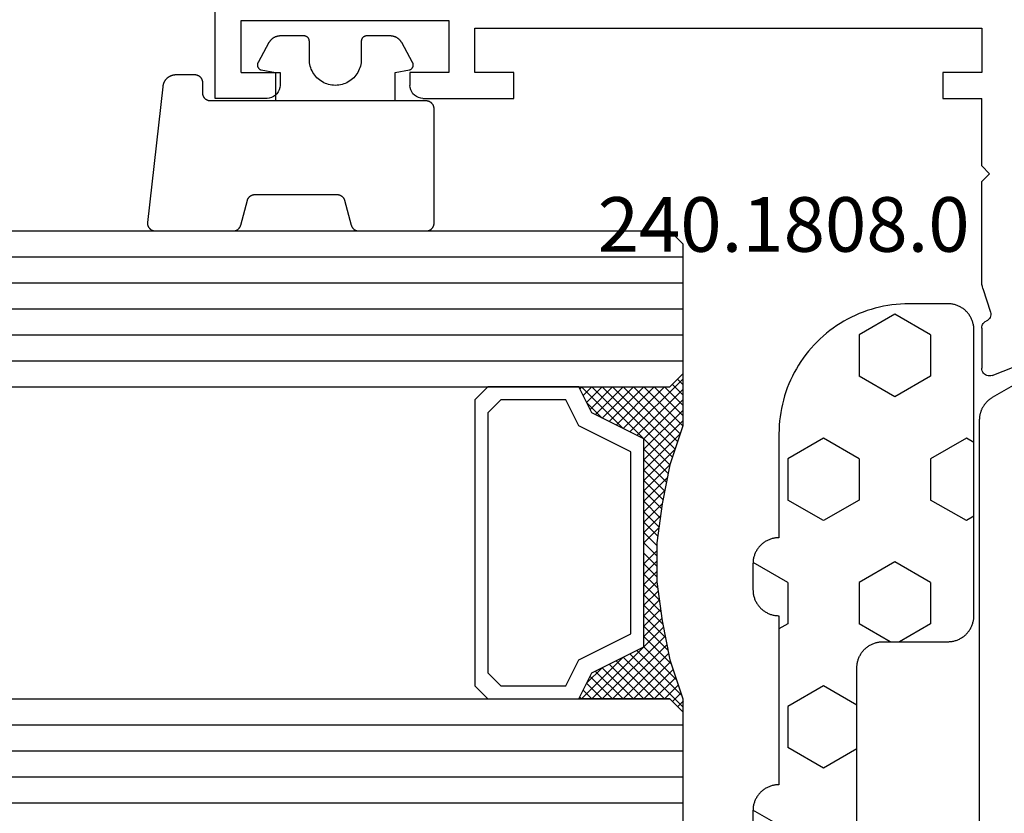
# Model space of a CAD drawing. Units: millimetres. Extents: x 0 to 7385, y -3021 to -50.
# Drawn here: x 1929 to 1967, y -2921 to -2890 of the extents above; entities that cross this region are included whole.
import ezdxf
from ezdxf.enums import TextEntityAlignment as Align

# ---------------------------------------------------------------- set-up
doc = ezdxf.new("R2010")
doc.units = ezdxf.units.MM
for name, color, linetype in [('CrossSectionsGlass', 4, 'Continuous'), ('CrossSectionsGums', 1, 'Continuous'), ('CrossSectionsProfils', 7, 'Continuous'), ('CrossSectionsTexts', 3, 'Continuous')]:
    doc.layers.add(name, color=color, linetype=linetype)
doc.styles.get("Standard").update_dxf_attribs({"font": 'complex.shx', "height": 60})

# ---------------------------------------------------------------- blocks, each defined once
blk = doc.blocks.new('42_mm_4', base_point=(1904.597, 0.2))
at = {"layer": 'CrossSectionsGlass'}
for p, q in [((0.5, 0), (0, -0.5)), ((1921, 0.2), (0.5, 0)), ((0, -0.5), (0, -5.5)), ((1921.5, -0.8), (0, -1)), ((1921.5, -1.8), (0, -2)), ((1921.5, -2.8), (0, -3)), ((1921.5, -3.8), (0, -4)), ((1921.5, -4.8), (0, -5)), ((0.5, -6), (0, -5.5)), ((0, -5.7), (2.033, -7.733)), ((0, -5.9), (0.2, -5.7)), ((0, -6.3), (0.4, -5.9)), ((0, -6.7), (0.7, -6)), ((0, -7.1), (1.1, -6)), ((0, -7.5), (1.5, -6)), ((0.1, -7.8), (1.9, -6)), ((0.2, -8.1), (2.3, -6)), ((0.3, -8.4), (2.7, -6)), ((0.4, -8.7), (3.1, -6)), ((1921, -5.8), (0.5, -6)), ((0.5, -9), (3.5, -6)), ((0.7, -6), (2.3, -7.6)), ((1.1, -6), (2.567, -7.467)), ((1.5, -6), (2.833, -7.333)), ((1.9, -6), (3.1, -7.2)), ((2.3, -6), (3.367, -7.067)), ((2.3, -7.6), (3.9, -6)), ((2.7, -6), (3.567, -6.867)), ((3.1, -6), (3.7, -6.6)), ((3.5, -6), (3.833, -6.333)), ((3.9, -6), (3.967, -6.067)), ((0, -6.1), (1.767, -7.867)), ((0, -6.5), (1.5, -8)), ((3.1, -7.2), (3.7, -6.6)), ((0, -6.9), (1.5, -8.4)), ((0, -7.3), (1.5, -8.8)), ((0.1, -7.8), (1.5, -9.2)), ((0.3, -8.4), (1.5, -9.6)), ((0.567, -9.333), (1.5, -8.4)), ((0.5, -9), (1.5, -10)), ((0.633, -9.667), (1.5, -8.8)), ((0.7, -10), (1.5, -9.2)), ((0.6, -9.5), (1.5, -10.4)), ((0.767, -10.333), (1.5, -9.6)), ((0.7, -10), (1.5, -10.8)), ((0.824, -10.676), (1.5, -10)), ((0.8, -10.5), (1.5, -11.2)), ((0.871, -11.029), (1.5, -10.4)), ((0.862, -10.962), (1.5, -11.6)), ((0.918, -11.382), (1.5, -10.8)), ((0.965, -11.735), (1.5, -11.2)), ((0.923, -11.423), (1.5, -12)), ((1, -12.1), (1.5, -11.6)), ((1, -12.5), (1.5, -12)), ((1, -12.3), (1.5, -12.8)), ((1, -12.9), (1.5, -12.4)), ((1, -12.7), (1.5, -13.2)), ((1, -13.3), (1.5, -12.8)), ((0.969, -13.731), (1.5, -13.2)), ((1, -13.1), (1.5, -13.6)), ((0.908, -14.192), (1.5, -13.6)), ((1, -13.5), (1.5, -14)), ((0.846, -14.654), (1.5, -14)), ((0.953, -13.853), (1.5, -14.4)), ((0.906, -14.206), (1.5, -14.8)), ((0.775, -15.125), (1.5, -14.4)), ((0.859, -14.559), (1.5, -15.2)), ((0.675, -15.625), (1.5, -14.8)), ((0.812, -14.912), (1.5, -15.6)), ((0.575, -16.125), (1.5, -15.2)), ((0.75, -15.25), (3.5, -18)), ((0.45, -16.65), (1.5, -15.6)), ((0.683, -15.583), (3.1, -18)), ((0, -18.3), (2.033, -16.267)), ((0.05, -17.85), (1.767, -16.133)), ((0.25, -17.25), (1.5, -16)), ((0.55, -16.25), (2.3, -18)), ((0.617, -15.917), (2.7, -18)), ((0.475, -16.575), (1.9, -18)), ((0.7, -18), (2.3, -16.4)), ((1.1, -18), (2.567, -16.533)), ((1.5, -18), (2.833, -16.667)), ((2.3, -16.4), (3.9, -18)), ((0.375, -16.875), (1.5, -18)), ((1.9, -18), (3.1, -16.8)), ((2.3, -18), (3.367, -16.933)), ((3.1, -16.8), (3.7, -17.4)), ((0.275, -17.175), (1.1, -18)), ((2.7, -18), (3.567, -17.133)), ((3.1, -18), (3.7, -17.4)), ((0.075, -17.775), (0.4, -18.1)), ((0.175, -17.475), (0.7, -18)), ((1921, -17.8), (0.5, -18)), ((3.5, -18), (3.833, -17.667)), ((-0.025, -18.075), (0.2, -18.3)), ((0.5, -18), (0, -18.5)), ((3.9, -18), (3.967, -17.933)), ((0, -18.5), (0, -23.5)), ((1921.5, -18.8), (0, -19)), ((1921.5, -19.8), (0, -20)), ((1921.5, -20.8), (0, -21)), ((1921.5, -21.8), (0, -22))]:
    blk.add_line(p, q, dxfattribs=at)
at = {"layer": 'CrossSectionsGlass', "flags": 128}
for points in [[(4, -18), (3.5, -17), (1.5, -16), (1.5, -8), (3.5, -7), (4, -6), (0.5, -6), (0, -5.5), (0, -7.5), (0.5, -9), (0.8, -10.5), (1, -12), (1, -13.5), (0.8, -15), (0.5, -16.5), (0, -18), (0, -18.5), (0.5, -18), (4, -18)], [(7.5, -6), (8, -6.5), (8, -17.5), (7.5, -18), (4, -18), (3.5, -17), (1.5, -16), (1.5, -8), (3.5, -7), (4, -6), (7.5, -6)], [(7, -6.5), (7.5, -7), (7.5, -17), (7, -17.5), (4.5, -17.5), (4, -16.5), (2, -15.5), (2, -8.5), (4, -7.5), (4.5, -6.5), (7, -6.5)]]:
    blk.add_lwpolyline(points, dxfattribs=at)
blk = doc.blocks.new('48_37103_x', base_point=(2628.411, 1273.261))
at = {"layer": 'CrossSectionsProfils'}
for p, q in [((2554.416, 1288.188), (2554.411, 1288.135)), ((2554.43, 1288.239), (2554.416, 1288.188)), ((2554.452, 1288.287), (2554.43, 1288.239)), ((2554.483, 1288.33), (2554.452, 1288.287)), ((2554.52, 1288.367), (2554.483, 1288.33)), ((2554.564, 1288.397), (2554.52, 1288.367)), ((2554.612, 1288.419), (2554.564, 1288.397)), ((2554.664, 1288.432), (2554.612, 1288.419)), ((2554.716, 1288.435), (2554.664, 1288.432)), ((2554.769, 1288.43), (2554.716, 1288.435)), ((2554.82, 1288.415), (2554.769, 1288.43)), ((2554.82, 1288.415), (2557.006, 1287.566)), ((2554.411, 1286.6), (2554.411, 1288.135)), ((2554.411, 1286.6), (2554.415, 1286.551)), ((2554.415, 1286.551), (2554.427, 1286.503)), ((2554.427, 1286.503), (2554.447, 1286.458)), ((2554.447, 1286.458), (2554.473, 1286.417)), ((2554.473, 1286.417), (2554.507, 1286.381)), ((2554.507, 1286.381), (2554.545, 1286.35)), ((2554.545, 1286.35), (2554.588, 1286.326)), ((2554.634, 1286.301), (2554.588, 1286.326)), ((2554.674, 1286.268), (2554.634, 1286.301)), ((2554.46, 1285.072), (2554.756, 1285.98)), ((2554.708, 1286.229), (2554.674, 1286.268)), ((2554.735, 1286.184), (2554.708, 1286.229)), ((2554.754, 1286.135), (2554.735, 1286.184)), ((2554.764, 1286.084), (2554.754, 1286.135)), ((2554.756, 1285.98), (2554.765, 1286.032)), ((2554.765, 1286.032), (2554.764, 1286.084)), ((2554.414, 1284.841), (2554.411, 1284.762)), ((2554.423, 1284.919), (2554.414, 1284.841)), ((2554.439, 1284.996), (2554.423, 1284.919)), ((2554.46, 1285.072), (2554.439, 1284.996)), ((2554.411, 1284.762), (2554.411, 1280.961)), ((2554.711, 1280.661), (2554.411, 1280.961)), ((2554.711, 1280.661), (2554.411, 1280.361)), ((2554.411, 1280.361), (2554.411, 1277.761)), ((2526.911, 1277.761), (2524.911, 1277.761)), ((2524.911, 1277.761), (2524.911, 1273.761)), ((2526.998, 1277.754), (2526.911, 1277.761)), ((2527.082, 1277.731), (2526.998, 1277.754)), ((2527.161, 1277.694), (2527.082, 1277.731)), ((2527.232, 1277.644), (2527.161, 1277.694)), ((2527.294, 1277.583), (2527.232, 1277.644)), ((2527.344, 1277.511), (2527.294, 1277.583)), ((2532.528, 1277.583), (2532.478, 1277.511)), ((2532.59, 1277.644), (2532.528, 1277.583)), ((2532.661, 1277.694), (2532.59, 1277.644)), ((2532.74, 1277.731), (2532.661, 1277.694)), ((2532.824, 1277.754), (2532.74, 1277.731)), ((2532.911, 1277.761), (2532.824, 1277.754)), ((2532.911, 1277.761), (2536.411, 1277.761)), ((2536.411, 1277.761), (2536.411, 1276.761)), ((2552.911, 1277.761), (2554.411, 1277.761)), ((2552.911, 1276.761), (2552.911, 1277.761)), ((2527.381, 1277.432), (2527.344, 1277.511)), ((2527.403, 1277.348), (2527.381, 1277.432)), ((2527.411, 1277.261), (2527.403, 1277.348)), ((2527.411, 1276.761), (2527.411, 1277.261)), ((2532.419, 1277.348), (2532.411, 1277.261)), ((2532.411, 1276.761), (2532.411, 1277.261)), ((2532.441, 1277.432), (2532.419, 1277.348)), ((2532.478, 1277.511), (2532.441, 1277.432)), ((2525.911, 1276.761), (2525.911, 1274.761)), ((2525.911, 1276.761), (2527.411, 1276.761)), ((2533.911, 1276.761), (2532.411, 1276.761)), ((2533.911, 1274.761), (2533.911, 1276.761)), ((2534.911, 1276.761), (2534.911, 1275.061)), ((2536.411, 1276.761), (2534.911, 1276.761)), ((2554.411, 1276.761), (2552.911, 1276.761)), ((2554.411, 1275.061), (2554.411, 1276.761)), ((2534.911, 1275.061), (2554.411, 1275.061)), ((2525.911, 1274.761), (2533.911, 1274.761))]:
    blk.add_line(p, q, dxfattribs=at)
at = {"layer": 'CrossSectionsProfils', "color": 1, "flags": 128}
blk.add_lwpolyline([(2556.695, 1288.19), (2554.82, 1289.273), (2554.801, 1289.284), (2554.783, 1289.295), (2554.764, 1289.307), (2554.746, 1289.319), (2554.729, 1289.332), (2554.711, 1289.345), (2554.694, 1289.359), (2554.677, 1289.373), (2554.661, 1289.387), (2554.644, 1289.401), (2554.628, 1289.416), (2554.613, 1289.431), (2554.598, 1289.447), (2554.583, 1289.463), (2554.568, 1289.479), (2554.554, 1289.496), (2554.54, 1289.513), (2554.527, 1289.53), (2554.513, 1289.547), (2554.501, 1289.565), (2554.488, 1289.583), (2554.477, 1289.601), (2554.465, 1289.62), (2554.454, 1289.639), (2554.443, 1289.658), (2554.433, 1289.677), (2554.423, 1289.696), (2554.414, 1289.716), (2554.405, 1289.736), (2554.396, 1289.756), (2554.388, 1289.776), (2554.38, 1289.797), (2554.373, 1289.817), (2554.366, 1289.838), (2554.36, 1289.859), (2554.354, 1289.88), (2554.349, 1289.901), (2554.344, 1289.922), (2554.339, 1289.943), (2554.335, 1289.965), (2554.332, 1289.986), (2554.328, 1290.008), (2554.326, 1290.03), (2554.324, 1290.051), (2554.322, 1290.073), (2554.321, 1290.095), (2554.32, 1290.117), (2554.32, 1290.139), (2554.32, 1290.139), (2554.32, 1313.584)], dxfattribs=at)
blk = doc.blocks.new('108_3101_6', base_point=(2474.62, 645.667))
at = {"layer": 'CrossSectionsGums', "color": 252, "true_color": 0x848484, "flags": 128}
for points in [[(2479.62, 637.038), (2479.62, 637.029), (2479.619, 637.019), (2479.618, 637.009), (2479.617, 636.999), (2479.616, 636.99), (2479.614, 636.98), (2479.612, 636.97), (2479.61, 636.961), (2479.607, 636.951), (2479.604, 636.942), (2479.601, 636.933), (2479.597, 636.924), (2479.593, 636.915), (2479.589, 636.906), (2479.584, 636.897), (2479.58, 636.888), (2479.575, 636.88), (2479.569, 636.872), (2479.564, 636.864), (2479.558, 636.856), (2479.552, 636.848), (2479.545, 636.841), (2479.539, 636.833), (2479.532, 636.826), (2479.525, 636.82), (2479.518, 636.813), (2479.51, 636.807), (2479.502, 636.8), (2479.495, 636.795), (2479.486, 636.789), (2479.478, 636.784), (2479.47, 636.779), (2479.461, 636.774), (2479.452, 636.769), (2479.444, 636.765), (2479.435, 636.761), (2479.425, 636.758), (2479.416, 636.754), (2479.407, 636.751), (2479.397, 636.749), (2479.388, 636.746), (2479.378, 636.744), (2479.369, 636.742), (2479.359, 636.741), (2479.349, 636.74), (2479.339, 636.739), (2479.33, 636.739), (2479.32, 636.738), (2479.32, 636.738), (2474.92, 636.738), (2474.91, 636.739), (2474.9, 636.739), (2474.89, 636.74), (2474.881, 636.741), (2474.871, 636.742), (2474.861, 636.744), (2474.852, 636.746), (2474.842, 636.749), (2474.833, 636.751), (2474.823, 636.754), (2474.814, 636.758), (2474.805, 636.761), (2474.796, 636.765), (2474.787, 636.769), (2474.778, 636.774), (2474.77, 636.779), (2474.761, 636.784), (2474.753, 636.789), (2474.745, 636.795), (2474.737, 636.8), (2474.729, 636.807), (2474.722, 636.813), (2474.715, 636.82), (2474.708, 636.826), (2474.701, 636.833), (2474.694, 636.841), (2474.688, 636.848), (2474.682, 636.856), (2474.676, 636.864), (2474.67, 636.872), (2474.665, 636.88), (2474.66, 636.888), (2474.655, 636.897), (2474.651, 636.906), (2474.647, 636.915), (2474.643, 636.924), (2474.639, 636.933), (2474.636, 636.942), (2474.633, 636.951), (2474.63, 636.961), (2474.628, 636.97), (2474.626, 636.98), (2474.624, 636.99), (2474.622, 636.999), (2474.621, 637.009), (2474.62, 637.019), (2474.62, 637.029), (2474.62, 637.038), (2474.62, 637.038), (2474.62, 645.338), (2474.62, 645.348), (2474.619, 645.358), (2474.618, 645.368), (2474.617, 645.378), (2474.616, 645.387), (2474.614, 645.397), (2474.612, 645.407), (2474.61, 645.416), (2474.607, 645.426), (2474.604, 645.435), (2474.601, 645.444), (2474.597, 645.453), (2474.593, 645.462), (2474.589, 645.471), (2474.584, 645.48), (2474.58, 645.488), (2474.575, 645.497), (2474.569, 645.505), (2474.564, 645.513), (2474.558, 645.521), (2474.552, 645.529), (2474.545, 645.536), (2474.539, 645.544), (2474.532, 645.551), (2474.525, 645.557), (2474.518, 645.564), (2474.51, 645.57), (2474.502, 645.576), (2474.495, 645.582), (2474.486, 645.588), (2474.478, 645.593), (2474.47, 645.598), (2474.461, 645.603), (2474.452, 645.608), (2474.444, 645.612), (2474.435, 645.616), (2474.425, 645.619), (2474.416, 645.623), (2474.407, 645.626), (2474.397, 645.628), (2474.388, 645.631), (2474.378, 645.633), (2474.369, 645.634), (2474.359, 645.636), (2474.349, 645.637), (2474.339, 645.638), (2474.33, 645.638), (2474.32, 645.638), (2474.32, 645.638), (2473.92, 645.638), (2473.91, 645.639), (2473.9, 645.639), (2473.89, 645.64), (2473.881, 645.641), (2473.871, 645.642), (2473.861, 645.644), (2473.852, 645.646), (2473.842, 645.649), (2473.833, 645.651), (2473.823, 645.654), (2473.814, 645.658), (2473.805, 645.661), (2473.796, 645.665), (2473.787, 645.669), (2473.778, 645.674), (2473.77, 645.679), (2473.761, 645.684), (2473.753, 645.689), (2473.745, 645.695), (2473.737, 645.7), (2473.729, 645.707), (2473.722, 645.713), (2473.715, 645.72), (2473.708, 645.726), (2473.701, 645.733), (2473.694, 645.741), (2473.688, 645.748), (2473.682, 645.756), (2473.676, 645.764), (2473.67, 645.772), (2473.665, 645.78), (2473.66, 645.788), (2473.655, 645.797), (2473.651, 645.806), (2473.647, 645.815), (2473.643, 645.824), (2473.639, 645.833), (2473.636, 645.842), (2473.633, 645.851), (2473.63, 645.861), (2473.628, 645.87), (2473.626, 645.88), (2473.624, 645.89), (2473.622, 645.899), (2473.621, 645.909), (2473.62, 645.919), (2473.62, 645.929), (2473.62, 645.938), (2473.62, 645.938), (2473.62, 646.68), (2473.62, 646.696), (2473.621, 646.711), (2473.622, 646.727), (2473.624, 646.742), (2473.626, 646.757), (2473.628, 646.773), (2473.631, 646.788), (2473.635, 646.803), (2473.639, 646.818), (2473.643, 646.832), (2473.648, 646.847), (2473.654, 646.862), (2473.66, 646.876), (2473.666, 646.89), (2473.673, 646.904), (2473.68, 646.918), (2473.687, 646.931), (2473.695, 646.944), (2473.704, 646.957), (2473.712, 646.97), (2473.721, 646.983), (2473.731, 646.995), (2473.741, 647.007), (2473.751, 647.018), (2473.762, 647.029), (2473.773, 647.04), (2473.784, 647.051), (2473.796, 647.061), (2473.808, 647.071), (2473.82, 647.08), (2473.832, 647.089), (2473.845, 647.098), (2473.858, 647.106), (2473.871, 647.114), (2473.885, 647.122), (2473.899, 647.129), (2473.913, 647.135), (2473.927, 647.142), (2473.941, 647.147), (2473.956, 647.153), (2473.97, 647.157), (2473.985, 647.162), (2474, 647.166), (2474.015, 647.169), (2474.03, 647.172), (2474.046, 647.175), (2474.061, 647.177), (2474.076, 647.178), (2474.076, 647.178), (2479.294, 647.766), (2479.304, 647.767), (2479.314, 647.767), (2479.325, 647.767), (2479.335, 647.767), (2479.345, 647.766), (2479.356, 647.765), (2479.366, 647.764), (2479.376, 647.762), (2479.386, 647.76), (2479.396, 647.757), (2479.406, 647.755), (2479.416, 647.751), (2479.426, 647.748), (2479.436, 647.744), (2479.445, 647.74), (2479.454, 647.735), (2479.464, 647.731), (2479.473, 647.725), (2479.481, 647.72), (2479.49, 647.714), (2479.498, 647.708), (2479.507, 647.702), (2479.515, 647.695), (2479.522, 647.688), (2479.53, 647.681), (2479.537, 647.674), (2479.544, 647.666), (2479.551, 647.658), (2479.557, 647.65), (2479.564, 647.642), (2479.57, 647.633), (2479.575, 647.625), (2479.58, 647.616), (2479.585, 647.607), (2479.59, 647.597), (2479.594, 647.588), (2479.598, 647.579), (2479.602, 647.569), (2479.605, 647.559), (2479.608, 647.549), (2479.611, 647.539), (2479.613, 647.529), (2479.615, 647.519), (2479.617, 647.509), (2479.618, 647.498), (2479.619, 647.488), (2479.62, 647.478), (2479.62, 647.467), (2479.62, 647.467), (2479.62, 644.469), (2479.62, 644.461), (2479.619, 644.452), (2479.619, 644.444), (2479.618, 644.436), (2479.617, 644.428), (2479.616, 644.42), (2479.614, 644.412), (2479.613, 644.404), (2479.611, 644.396), (2479.609, 644.388), (2479.606, 644.38), (2479.604, 644.372), (2479.601, 644.365), (2479.598, 644.357), (2479.595, 644.349), (2479.592, 644.342), (2479.588, 644.335), (2479.584, 644.327), (2479.58, 644.32), (2479.576, 644.313), (2479.572, 644.306), (2479.567, 644.299), (2479.563, 644.293), (2479.558, 644.286), (2479.553, 644.28), (2479.547, 644.273), (2479.542, 644.267), (2479.536, 644.261), (2479.531, 644.255), (2479.525, 644.25), (2479.519, 644.244), (2479.513, 644.239), (2479.506, 644.234), (2479.5, 644.229), (2479.493, 644.224), (2479.486, 644.219), (2479.48, 644.215), (2479.473, 644.211), (2479.466, 644.206), (2479.458, 644.203), (2479.451, 644.199), (2479.444, 644.195), (2479.436, 644.192), (2479.429, 644.189), (2479.421, 644.186), (2479.413, 644.184), (2479.405, 644.181), (2479.397, 644.179), (2479.397, 644.179), (2478.442, 643.923), (2478.434, 643.921), (2478.426, 643.918), (2478.419, 643.916), (2478.411, 643.913), (2478.403, 643.91), (2478.396, 643.906), (2478.389, 643.903), (2478.381, 643.899), (2478.374, 643.895), (2478.367, 643.891), (2478.36, 643.887), (2478.353, 643.883), (2478.346, 643.878), (2478.34, 643.873), (2478.333, 643.868), (2478.327, 643.863), (2478.321, 643.858), (2478.315, 643.852), (2478.309, 643.846), (2478.303, 643.841), (2478.297, 643.835), (2478.292, 643.828), (2478.287, 643.822), (2478.282, 643.816), (2478.277, 643.809), (2478.272, 643.803), (2478.268, 643.796), (2478.263, 643.789), (2478.259, 643.782), (2478.255, 643.775), (2478.251, 643.767), (2478.248, 643.76), (2478.245, 643.752), (2478.241, 643.745), (2478.238, 643.737), (2478.236, 643.73), (2478.233, 643.722), (2478.231, 643.714), (2478.229, 643.706), (2478.227, 643.698), (2478.225, 643.69), (2478.224, 643.682), (2478.223, 643.674), (2478.222, 643.666), (2478.221, 643.658), (2478.22, 643.65), (2478.22, 643.641), (2478.22, 643.633), (2478.22, 643.633), (2478.22, 640.473), (2478.22, 640.464), (2478.22, 640.456), (2478.221, 640.448), (2478.222, 640.44), (2478.223, 640.432), (2478.224, 640.424), (2478.225, 640.416), (2478.227, 640.408), (2478.229, 640.4), (2478.231, 640.392), (2478.233, 640.384), (2478.236, 640.376), (2478.238, 640.368), (2478.241, 640.361), (2478.245, 640.353), (2478.248, 640.346), (2478.251, 640.338), (2478.255, 640.331), (2478.259, 640.324), (2478.263, 640.317), (2478.268, 640.31), (2478.272, 640.303), (2478.277, 640.297), (2478.282, 640.29), (2478.287, 640.284), (2478.292, 640.277), (2478.297, 640.271), (2478.303, 640.265), (2478.309, 640.259), (2478.315, 640.254), (2478.321, 640.248), (2478.327, 640.243), (2478.333, 640.238), (2478.34, 640.233), (2478.346, 640.228), (2478.353, 640.223), (2478.36, 640.219), (2478.367, 640.214), (2478.374, 640.21), (2478.381, 640.206), (2478.389, 640.203), (2478.396, 640.199), (2478.403, 640.196), (2478.411, 640.193), (2478.419, 640.19), (2478.426, 640.187), (2478.434, 640.185), (2478.442, 640.183), (2478.442, 640.183), (2479.397, 639.927), (2479.405, 639.925), (2479.413, 639.922), (2479.421, 639.92), (2479.429, 639.917), (2479.436, 639.914), (2479.444, 639.91), (2479.451, 639.907), (2479.458, 639.903), (2479.466, 639.899), (2479.473, 639.895), (2479.48, 639.891), (2479.486, 639.887), (2479.493, 639.882), (2479.5, 639.877), (2479.506, 639.872), (2479.513, 639.867), (2479.519, 639.862), (2479.525, 639.856), (2479.531, 639.85), (2479.536, 639.845), (2479.542, 639.839), (2479.547, 639.832), (2479.553, 639.826), (2479.558, 639.82), (2479.563, 639.813), (2479.567, 639.806), (2479.572, 639.8), (2479.576, 639.793), (2479.58, 639.786), (2479.584, 639.778), (2479.588, 639.771), (2479.592, 639.764), (2479.595, 639.756), (2479.598, 639.749), (2479.601, 639.741), (2479.604, 639.733), (2479.606, 639.726), (2479.609, 639.718), (2479.611, 639.71), (2479.613, 639.702), (2479.614, 639.694), (2479.616, 639.686), (2479.617, 639.678), (2479.618, 639.67), (2479.619, 639.662), (2479.619, 639.653), (2479.62, 639.645), (2479.62, 639.637), (2479.62, 639.637), (2479.62, 637.038)], [(2474.62, 638.238), (2473.52, 638.238), (2473.426, 637.687), (2473.423, 637.679), (2473.421, 637.672), (2473.418, 637.665), (2473.416, 637.658), (2473.412, 637.651), (2473.409, 637.645), (2473.405, 637.638), (2473.401, 637.632), (2473.397, 637.625), (2473.393, 637.619), (2473.388, 637.613), (2473.383, 637.607), (2473.378, 637.602), (2473.373, 637.596), (2473.367, 637.591), (2473.362, 637.586), (2473.356, 637.581), (2473.35, 637.577), (2473.344, 637.572), (2473.337, 637.568), (2473.331, 637.564), (2473.324, 637.561), (2473.317, 637.557), (2473.31, 637.554), (2473.303, 637.552), (2473.296, 637.549), (2473.289, 637.547), (2473.282, 637.545), (2473.274, 637.543), (2473.267, 637.542), (2473.26, 637.54), (2473.252, 637.539), (2473.244, 637.539), (2473.237, 637.539), (2473.229, 637.539), (2473.222, 637.539), (2473.214, 637.539), (2473.207, 637.54), (2473.199, 637.541), (2473.192, 637.543), (2473.184, 637.544), (2473.177, 637.546), (2473.17, 637.548), (2473.163, 637.551), (2473.156, 637.554), (2473.149, 637.557), (2473.142, 637.56), (2473.135, 637.564), (2473.135, 637.564), (2472.377, 637.985), (2472.367, 637.99), (2472.358, 637.996), (2472.349, 638.002), (2472.339, 638.008), (2472.33, 638.014), (2472.321, 638.021), (2472.312, 638.027), (2472.304, 638.034), (2472.295, 638.041), (2472.287, 638.049), (2472.279, 638.056), (2472.271, 638.064), (2472.263, 638.072), (2472.255, 638.08), (2472.248, 638.088), (2472.24, 638.096), (2472.233, 638.105), (2472.226, 638.113), (2472.22, 638.122), (2472.213, 638.131), (2472.207, 638.14), (2472.201, 638.149), (2472.195, 638.159), (2472.189, 638.168), (2472.183, 638.178), (2472.178, 638.187), (2472.173, 638.197), (2472.168, 638.207), (2472.163, 638.217), (2472.159, 638.227), (2472.155, 638.238), (2472.151, 638.248), (2472.147, 638.259), (2472.144, 638.269), (2472.14, 638.28), (2472.137, 638.29), (2472.135, 638.301), (2472.132, 638.312), (2472.13, 638.323), (2472.128, 638.334), (2472.126, 638.344), (2472.124, 638.355), (2472.123, 638.366), (2472.122, 638.377), (2472.121, 638.389), (2472.12, 638.4), (2472.12, 638.411), (2472.12, 638.422), (2472.12, 638.422), (2472.12, 639.338), (2472.12, 639.345), (2472.12, 639.352), (2472.121, 639.358), (2472.121, 639.365), (2472.122, 639.371), (2472.124, 639.378), (2472.125, 639.384), (2472.127, 639.39), (2472.128, 639.397), (2472.13, 639.403), (2472.133, 639.409), (2472.135, 639.415), (2472.138, 639.421), (2472.14, 639.427), (2472.143, 639.433), (2472.147, 639.438), (2472.15, 639.444), (2472.153, 639.45), (2472.157, 639.455), (2472.161, 639.46), (2472.165, 639.465), (2472.169, 639.47), (2472.174, 639.475), (2472.178, 639.48), (2472.183, 639.484), (2472.188, 639.489), (2472.193, 639.493), (2472.198, 639.497), (2472.203, 639.501), (2472.209, 639.505), (2472.214, 639.508), (2472.22, 639.512), (2472.226, 639.515), (2472.231, 639.518), (2472.237, 639.521), (2472.243, 639.523), (2472.249, 639.526), (2472.255, 639.528), (2472.262, 639.53), (2472.268, 639.532), (2472.274, 639.533), (2472.281, 639.535), (2472.287, 639.536), (2472.294, 639.537), (2472.3, 639.538), (2472.307, 639.538), (2472.313, 639.538), (2472.32, 639.538), (2472.32, 639.538), (2473.02, 639.538), (2473.085, 639.541), (2473.15, 639.547), (2473.215, 639.558), (2473.279, 639.573), (2473.341, 639.592), (2473.402, 639.615), (2473.462, 639.642), (2473.52, 639.672), (2473.575, 639.707), (2473.629, 639.745), (2473.679, 639.787), (2473.727, 639.831), (2473.772, 639.879), (2473.813, 639.93), (2473.851, 639.983), (2473.886, 640.038), (2473.917, 640.096), (2473.944, 640.156), (2473.967, 640.217), (2473.986, 640.28), (2474.001, 640.343), (2474.011, 640.408), (2474.018, 640.473), (2474.02, 640.538), (2474.018, 640.604), (2474.011, 640.669), (2474.001, 640.734), (2473.986, 640.797), (2473.967, 640.86), (2473.944, 640.921), (2473.917, 640.981), (2473.886, 641.038), (2473.851, 641.094), (2473.813, 641.147), (2473.772, 641.198), (2473.727, 641.246), (2473.679, 641.29), (2473.629, 641.332), (2473.575, 641.37), (2473.52, 641.405), (2473.462, 641.435), (2473.402, 641.462), (2473.341, 641.485), (2473.279, 641.504), (2473.215, 641.519), (2473.15, 641.53), (2473.085, 641.536), (2473.02, 641.538), (2473.02, 641.538), (2472.32, 641.538), (2472.313, 641.539), (2472.307, 641.539), (2472.3, 641.539), (2472.294, 641.54), (2472.287, 641.541), (2472.281, 641.542), (2472.274, 641.544), (2472.268, 641.545), (2472.262, 641.547), (2472.255, 641.549), (2472.249, 641.551), (2472.243, 641.554), (2472.237, 641.556), (2472.231, 641.559), (2472.226, 641.562), (2472.22, 641.565), (2472.214, 641.569), (2472.209, 641.572), (2472.203, 641.576), (2472.198, 641.58), (2472.193, 641.584), (2472.188, 641.588), (2472.183, 641.593), (2472.178, 641.597), (2472.174, 641.602), (2472.169, 641.607), (2472.165, 641.612), (2472.161, 641.617), (2472.157, 641.622), (2472.153, 641.627), (2472.15, 641.633), (2472.147, 641.638), (2472.143, 641.644), (2472.14, 641.65), (2472.138, 641.656), (2472.135, 641.662), (2472.133, 641.668), (2472.13, 641.674), (2472.128, 641.68), (2472.127, 641.687), (2472.125, 641.693), (2472.124, 641.699), (2472.122, 641.706), (2472.121, 641.712), (2472.121, 641.719), (2472.12, 641.725), (2472.12, 641.732), (2472.12, 641.738), (2472.12, 641.738), (2472.12, 642.655), (2472.12, 642.666), (2472.12, 642.677), (2472.121, 642.688), (2472.122, 642.7), (2472.123, 642.711), (2472.124, 642.722), (2472.126, 642.733), (2472.128, 642.743), (2472.13, 642.754), (2472.132, 642.765), (2472.135, 642.776), (2472.137, 642.787), (2472.14, 642.797), (2472.144, 642.808), (2472.147, 642.818), (2472.151, 642.829), (2472.155, 642.839), (2472.159, 642.849), (2472.163, 642.86), (2472.168, 642.87), (2472.173, 642.88), (2472.178, 642.89), (2472.183, 642.899), (2472.189, 642.909), (2472.195, 642.918), (2472.201, 642.928), (2472.207, 642.937), (2472.213, 642.946), (2472.22, 642.955), (2472.226, 642.964), (2472.233, 642.972), (2472.24, 642.981), (2472.248, 642.989), (2472.255, 642.997), (2472.263, 643.005), (2472.271, 643.013), (2472.279, 643.021), (2472.287, 643.028), (2472.295, 643.036), (2472.304, 643.043), (2472.312, 643.05), (2472.321, 643.056), (2472.33, 643.063), (2472.339, 643.069), (2472.349, 643.075), (2472.358, 643.081), (2472.367, 643.087), (2472.377, 643.092), (2472.377, 643.092), (2473.135, 643.513), (2473.142, 643.517), (2473.149, 643.52), (2473.156, 643.523), (2473.163, 643.526), (2473.17, 643.528), (2473.177, 643.531), (2473.184, 643.533), (2473.192, 643.534), (2473.199, 643.536), (2473.207, 643.537), (2473.214, 643.538), (2473.222, 643.538), (2473.229, 643.538), (2473.237, 643.538), (2473.244, 643.538), (2473.252, 643.538), (2473.26, 643.537), (2473.267, 643.535), (2473.274, 643.534), (2473.282, 643.532), (2473.289, 643.53), (2473.296, 643.528), (2473.303, 643.525), (2473.31, 643.523), (2473.317, 643.52), (2473.324, 643.516), (2473.331, 643.513), (2473.337, 643.509), (2473.344, 643.505), (2473.35, 643.5), (2473.356, 643.496), (2473.362, 643.491), (2473.367, 643.486), (2473.373, 643.481), (2473.378, 643.475), (2473.383, 643.47), (2473.388, 643.464), (2473.393, 643.458), (2473.397, 643.452), (2473.401, 643.445), (2473.405, 643.439), (2473.409, 643.432), (2473.412, 643.426), (2473.416, 643.419), (2473.418, 643.412), (2473.421, 643.405), (2473.423, 643.398), (2473.426, 643.39), (2473.426, 643.39), (2473.52, 642.838), (2474.62, 642.838)]]:
    blk.add_lwpolyline(points, dxfattribs=at)
blk = doc.blocks.new('240_1808_0_TEXT_3', base_point=(1965, 68.6))
at = {"layer": 'CrossSectionsTexts'}
blk.add_text('240.1808.0', height=2.1, dxfattribs=at).set_placement((1958.38, 70.6), align=Align.CENTER)
blk = doc.blocks.new('240_1808_0', base_point=(4.535, -8.326))
at = {"layer": 'CrossSectionsGums', "color": 252, "true_color": 0x848484}
for p, q in [((5.499, -9.525), (6.874, -8.731)), ((6.874, -8.731), (8.249, -9.525)), ((5.499, -9.525), (5.499, -11.113)), ((8.249, -9.525), (8.249, -11.113)), ((5.499, -11.113), (6.874, -11.906)), ((6.874, -11.906), (8.249, -11.113)), ((3.835, -13.661), (4.124, -13.494)), ((4.124, -13.494), (5.499, -14.288)), ((8.249, -14.288), (9.624, -13.494)), ((9.624, -13.494), (10.999, -14.288)), ((5.499, -14.288), (5.499, -15.875)), ((8.249, -14.288), (8.249, -15.875)), ((10.999, -14.288), (10.999, -15.875)), ((4.124, -16.669), (5.499, -15.875)), ((8.249, -15.875), (9.624, -16.669)), ((9.624, -16.669), (10.999, -15.875)), ((3.835, -16.502), (4.124, -16.669)), ((5.499, -19.05), (6.874, -18.256)), ((6.874, -18.256), (8.249, -19.05)), ((10.999, -19.05), (12.334, -18.279)), ((5.499, -19.05), (5.499, -20.638)), ((8.249, -19.05), (8.249, -20.638)), ((10.999, -19.05), (10.999, -20.638)), ((5.499, -20.638), (6.692, -21.326)), ((7.057, -21.326), (8.249, -20.638)), ((10.999, -20.638), (11.335, -20.832)), ((8.335, -23.763), (9.624, -23.019)), ((9.624, -23.019), (10.999, -23.813)), ((10.999, -23.813), (10.999, -25.4)), ((8.335, -25.45), (9.624, -26.194)), ((9.624, -26.194), (10.999, -25.4)), ((10.999, -28.575), (12.335, -27.804))]:
    blk.add_line(p, q, dxfattribs=at)
at = {"layer": 'CrossSectionsGums', "color": 252, "true_color": 0x848484, "flags": 128}
blk.add_lwpolyline([(8.335, -29.626), (8.335, -22.326), (8.334, -22.293), (8.333, -22.26), (8.33, -22.228), (8.326, -22.195), (8.322, -22.163), (8.316, -22.131), (8.309, -22.099), (8.301, -22.067), (8.292, -22.036), (8.282, -22.004), (8.271, -21.974), (8.259, -21.943), (8.246, -21.913), (8.232, -21.884), (8.217, -21.854), (8.201, -21.826), (8.184, -21.798), (8.166, -21.77), (8.148, -21.743), (8.128, -21.717), (8.108, -21.691), (8.087, -21.667), (8.065, -21.642), (8.042, -21.619), (8.018, -21.596), (7.994, -21.574), (7.969, -21.553), (7.944, -21.533), (7.917, -21.513), (7.89, -21.494), (7.863, -21.477), (7.835, -21.46), (7.806, -21.444), (7.777, -21.429), (7.748, -21.415), (7.718, -21.402), (7.687, -21.39), (7.656, -21.379), (7.625, -21.369), (7.594, -21.36), (7.562, -21.352), (7.53, -21.345), (7.498, -21.339), (7.465, -21.334), (7.433, -21.331), (7.4, -21.328), (7.368, -21.326), (7.335, -21.326), (7.335, -21.326), (4.835, -21.326), (4.802, -21.325), (4.769, -21.324), (4.737, -21.321), (4.704, -21.317), (4.672, -21.313), (4.64, -21.307), (4.608, -21.3), (4.576, -21.292), (4.545, -21.283), (4.513, -21.273), (4.483, -21.262), (4.452, -21.25), (4.422, -21.237), (4.393, -21.223), (4.364, -21.208), (4.335, -21.192), (4.307, -21.175), (4.279, -21.157), (4.252, -21.139), (4.226, -21.119), (4.201, -21.099), (4.176, -21.078), (4.151, -21.056), (4.128, -21.033), (4.105, -21.009), (4.083, -20.985), (4.062, -20.96), (4.042, -20.935), (4.022, -20.908), (4.003, -20.881), (3.986, -20.854), (3.969, -20.826), (3.953, -20.797), (3.938, -20.768), (3.924, -20.739), (3.911, -20.709), (3.899, -20.678), (3.888, -20.647), (3.878, -20.616), (3.869, -20.585), (3.861, -20.553), (3.854, -20.521), (3.848, -20.489), (3.843, -20.456), (3.84, -20.424), (3.837, -20.391), (3.835, -20.359), (3.835, -20.326), (3.835, -20.326), (3.835, -9.326), (3.835, -9.293), (3.837, -9.26), (3.84, -9.228), (3.843, -9.195), (3.848, -9.163), (3.854, -9.131), (3.861, -9.099), (3.869, -9.067), (3.878, -9.036), (3.888, -9.004), (3.899, -8.974), (3.911, -8.943), (3.924, -8.913), (3.938, -8.884), (3.953, -8.854), (3.969, -8.826), (3.986, -8.798), (4.003, -8.77), (4.022, -8.743), (4.042, -8.717), (4.062, -8.691), (4.083, -8.667), (4.105, -8.642), (4.128, -8.619), (4.151, -8.596), (4.176, -8.574), (4.201, -8.553), (4.226, -8.533), (4.252, -8.513), (4.279, -8.494), (4.307, -8.477), (4.335, -8.46), (4.364, -8.444), (4.393, -8.429), (4.422, -8.415), (4.452, -8.402), (4.483, -8.39), (4.513, -8.379), (4.545, -8.369), (4.576, -8.36), (4.608, -8.352), (4.64, -8.345), (4.672, -8.339), (4.704, -8.334), (4.737, -8.331), (4.769, -8.328), (4.802, -8.326), (4.835, -8.326), (4.835, -8.326), (6.335, -8.326), (6.498, -8.329), (6.662, -8.337), (6.825, -8.35), (6.988, -8.369), (7.149, -8.393), (7.31, -8.422), (7.47, -8.456), (7.629, -8.496), (7.786, -8.541), (7.942, -8.591), (8.096, -8.646), (8.248, -8.706), (8.398, -8.772), (8.546, -8.842), (8.692, -8.916), (8.835, -8.996), (8.975, -9.08), (9.113, -9.169), (9.247, -9.262), (9.379, -9.359), (9.507, -9.461), (9.632, -9.567), (9.753, -9.677), (9.87, -9.79), (9.984, -9.908), (10.094, -10.029), (10.2, -10.154), (10.302, -10.282), (10.399, -10.413), (10.492, -10.548), (10.581, -10.686), (10.665, -10.826), (10.745, -10.969), (10.819, -11.114), (10.889, -11.262), (10.954, -11.412), (11.014, -11.565), (11.07, -11.719), (11.12, -11.874), (11.165, -12.032), (11.204, -12.19), (11.239, -12.35), (11.268, -12.511), (11.292, -12.673), (11.311, -12.836), (11.324, -12.999), (11.332, -13.162), (11.335, -13.326), (11.335, -13.326), (11.335, -17.326), (11.368, -17.326), (11.4, -17.328), (11.433, -17.331), (11.465, -17.334), (11.498, -17.339), (11.53, -17.345), (11.562, -17.352), (11.594, -17.36), (11.625, -17.369), (11.656, -17.379), (11.687, -17.39), (11.718, -17.402), (11.748, -17.415), (11.777, -17.429), (11.806, -17.444), (11.835, -17.46), (11.863, -17.477), (11.89, -17.494), (11.917, -17.513), (11.944, -17.533), (11.969, -17.553), (11.994, -17.574), (12.018, -17.596), (12.042, -17.619), (12.065, -17.642), (12.087, -17.667), (12.108, -17.691), (12.128, -17.717), (12.148, -17.743), (12.166, -17.77), (12.184, -17.798), (12.201, -17.826), (12.217, -17.854), (12.232, -17.884), (12.246, -17.913), (12.259, -17.943), (12.271, -17.974), (12.282, -18.004), (12.292, -18.036), (12.301, -18.067), (12.309, -18.099), (12.316, -18.131), (12.322, -18.163), (12.326, -18.195), (12.33, -18.228), (12.333, -18.26), (12.334, -18.293), (12.335, -18.326), (12.335, -18.326), (12.335, -19.326), (12.334, -19.359), (12.333, -19.391), (12.33, -19.424), (12.326, -19.456), (12.322, -19.489), (12.316, -19.521), (12.309, -19.553), (12.301, -19.585), (12.292, -19.616), (12.282, -19.647), (12.271, -19.678), (12.259, -19.709), (12.246, -19.739), (12.232, -19.768), (12.217, -19.797), (12.201, -19.826), (12.184, -19.854), (12.166, -19.881), (12.148, -19.908), (12.128, -19.935), (12.108, -19.96), (12.087, -19.985), (12.065, -20.009), (12.042, -20.033), (12.018, -20.056), (11.994, -20.078), (11.969, -20.099), (11.944, -20.119), (11.917, -20.139), (11.89, -20.157), (11.863, -20.175), (11.835, -20.192), (11.806, -20.208), (11.777, -20.223), (11.748, -20.237), (11.718, -20.25), (11.687, -20.262), (11.656, -20.273), (11.625, -20.283), (11.594, -20.292), (11.562, -20.3), (11.53, -20.307), (11.498, -20.313), (11.465, -20.317), (11.433, -20.321), (11.4, -20.324), (11.368, -20.325), (11.335, -20.326), (11.335, -20.326), (11.335, -26.826), (11.368, -26.826), (11.4, -26.828), (11.433, -26.831), (11.465, -26.834), (11.498, -26.839), (11.53, -26.845), (11.562, -26.852), (11.594, -26.86), (11.625, -26.869), (11.656, -26.879), (11.687, -26.89), (11.718, -26.902), (11.748, -26.915), (11.777, -26.929), (11.806, -26.944), (11.835, -26.96), (11.863, -26.977), (11.89, -26.994), (11.917, -27.013), (11.944, -27.033), (11.969, -27.053), (11.994, -27.074), (12.018, -27.096), (12.042, -27.119), (12.065, -27.142), (12.087, -27.167), (12.108, -27.191), (12.128, -27.217), (12.148, -27.243), (12.166, -27.27), (12.184, -27.298), (12.201, -27.326), (12.217, -27.354), (12.232, -27.384), (12.246, -27.413), (12.259, -27.443), (12.271, -27.474), (12.282, -27.504), (12.292, -27.536), (12.301, -27.567), (12.309, -27.599), (12.316, -27.631), (12.322, -27.663), (12.326, -27.695), (12.33, -27.728), (12.333, -27.76), (12.334, -27.793), (12.335, -27.826), (12.335, -27.826), (12.335, -28.826)], dxfattribs=at)
blk = doc.blocks.new('CS_2HORL1')
at = {"layer": 'CrossSectionsGlass', "yscale": -1, "rotation": 180}
blk.add_blockref('42_mm_4', (49.903, 71.6), dxfattribs=at)
at = {"layer": 'CrossSectionsGums', "yscale": -1}
for name, p, rotation in [('108_3101_6', (1936, 76.4), 270), ('240_1808_0', (1965, 68.6), 180)]:
    blk.add_blockref(name, p, dxfattribs=dict(at, rotation=rotation))
at = {"layer": 'CrossSectionsProfils', "yscale": -1}
blk.add_blockref('48_37103_x', (2040, 81), dxfattribs=at)
at = {"layer": 'CrossSectionsTexts'}
blk.add_blockref('240_1808_0_TEXT_3', (1965, 68.6), dxfattribs=at)

msp = doc.modelspace()

# ---------------------------------------------------------------- block references
msp.add_blockref('CS_2HORL1', (0, -2970))
at = {"layer": 'CrossSectionsGlass', "yscale": -1, "rotation": 180}
msp.add_blockref('42_mm_4', (49.903, -2898.4), dxfattribs=at)
at = {"layer": 'CrossSectionsGums', "yscale": -1}
for name, p, rotation in [('108_3101_6', (1936, -2893.6), 270), ('240_1808_0', (1965, -2901.4), 180)]:
    msp.add_blockref(name, p, dxfattribs=dict(at, rotation=rotation))
at = {"layer": 'CrossSectionsProfils', "yscale": -1}
msp.add_blockref('48_37103_x', (2040, -2889), dxfattribs=at)
at = {"layer": 'CrossSectionsTexts'}
msp.add_blockref('240_1808_0_TEXT_3', (1965, -2901.4), dxfattribs=at)

doc.saveas('drawing.dxf')
